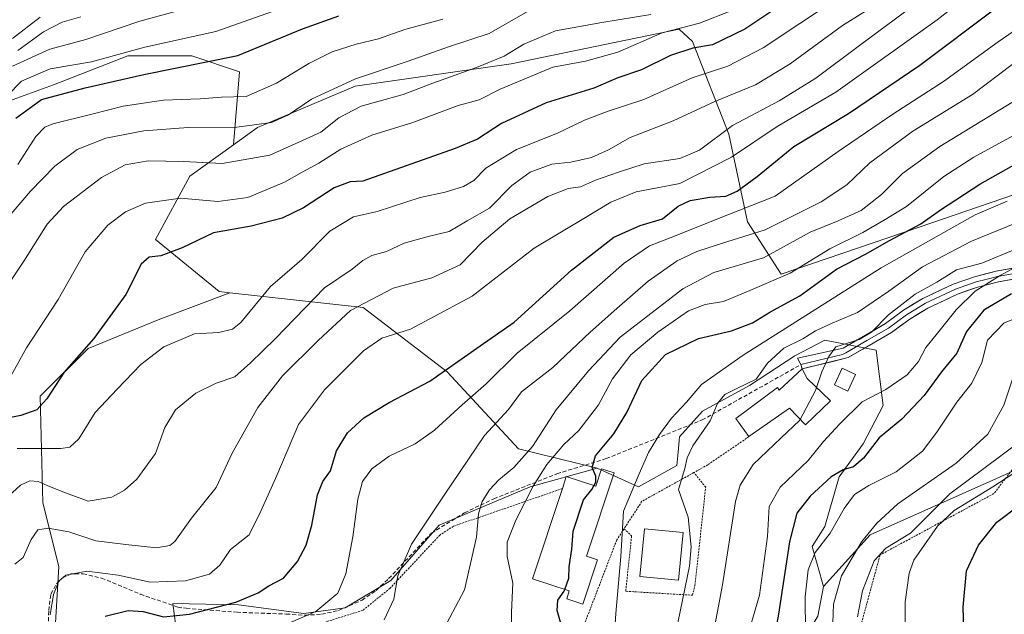
# Model space of a CAD drawing. Units: metres. Extents: x 634340 to 637369, y 4771402 to 4773768.
# Drawn here: x 636048 to 636297, y 4772360 to 4772510 of the extents above; entities that cross this region are included whole.
import ezdxf

# ---------------------------------------------------------------- set-up
doc = ezdxf.new("R2010")
doc.units = ezdxf.units.M
doc.header["$MEASUREMENT"] = 0
doc.linetypes.add('TRAZOS', pattern=[0.75, 0.5, -0.25])
doc.linetypes.add('TRAZOSX2', pattern=[1.5, 1, -0.5])
for name, color, linetype, lineweight in [('Alambrada', 19, 'TRAZOS', 0), ('Arbolado forestal CxS', 92, 'Continuous', 0), ('Curva de nivel maestra', 36, 'Continuous', 30), ('Curva de nivel normal', 36, 'Continuous', 0), ('Edificación', 1, 'Continuous', 13), ('Edificación Cxs', 1, 'Continuous', 13), ('Edificación ligera', 1, 'Continuous', 0), ('Edificación ligera Cxs', 1, 'Continuous', 0), ('Layer 0', 7, 'Continuous', 0), ('Pastizal CxS', 92, 'Continuous', 0), ('Prado CxS', 92, 'Continuous', 0), ('Senda', 19, 'TRAZOSX2', 0)]:
    doc.layers.add(name, color=color, linetype=linetype, lineweight=lineweight)

# ---------------------------------------------------------------- blocks, each defined once
blk = doc.blocks.new('*U167')
at = {"layer": 'Curva de nivel normal', "color": 36, "linetype": 'Continuous', "lineweight": 0}
blk.add_polyline3d([(636041.44, 4772486.97, 655), (636048.66, 4772494.3, 655), (636055.88, 4772497.42, 655), (636066.28, 4772499.21, 655), (636079.72, 4772502.84, 655), (636097.66, 4772506.84, 655), (636111.72, 4772511.79, 655)], dxfattribs=at)
blk = doc.blocks.new('*U169')
at = {"layer": 'Curva de nivel normal', "color": 36, "linetype": 'Continuous', "lineweight": 0}
blk.add_polyline3d([(636253.36, 4772357.69, 540), (636253.5, 4772362.38, 540), (636255.54, 4772369.54, 540), (636260.64, 4772378.21, 540), (636264.45, 4772382.87, 540), (636269.72, 4772387.7, 540), (636284.41, 4772397.95, 540), (636292.43, 4772405.28, 540), (636296.47, 4772412.63, 540), (636300.21, 4772423.66, 540)], dxfattribs=at)
blk = doc.blocks.new('*U175')
at = {"layer": 'Curva de nivel normal', "color": 36, "linetype": 'Continuous', "lineweight": 0}
blk.add_polyline3d([(636038.95, 4772433.6, 635), (636049.26, 4772448.91, 635), (636055.11, 4772458.22, 635), (636059.26, 4772462.65, 635), (636068.84, 4772470, 635), (636074.8, 4772473.21, 635), (636080.56, 4772474.17, 635), (636089.48, 4772474.08, 635), (636099.26, 4772473.54, 635), (636111.29, 4772475.64, 635), (636118.59, 4772478.88, 635), (636124.2, 4772481.46, 635), (636128.72, 4772485.03, 635), (636134.36, 4772487.98, 635), (636144.93, 4772490.94, 635), (636152.41, 4772493.76, 635), (636163.4, 4772497.74, 635), (636170.39, 4772500.64, 635), (636175.39, 4772503.6, 635), (636183.39, 4772506.97, 635), (636195.05, 4772509.08, 635), (636207.39, 4772511.09, 635)], dxfattribs=at)
blk = doc.blocks.new('*U177')
at = {"layer": 'Curva de nivel normal', "color": 36, "linetype": 'Continuous', "lineweight": 0}
blk.add_polyline3d([(636046.39, 4772498.09, 660), (636055.81, 4772502.4, 660), (636064.9, 4772504.82, 660), (636078.52, 4772509.46, 660), (636091.77, 4772513.04, 660)], dxfattribs=at)
blk = doc.blocks.new('*U180')
at = {"layer": 'Curva de nivel normal', "color": 36, "linetype": 'Continuous', "lineweight": 0}
blk.add_polyline3d([(636044.46, 4772388.77, 615), (636048.4, 4772392.45, 615), (636050.75, 4772393.48, 615), (636052.85, 4772393.32, 615), (636055.08, 4772392.31, 615), (636059.07, 4772390.71, 615), (636065.47, 4772388.41, 615), (636071.42, 4772389.36, 615), (636074.61, 4772391.16, 615), (636077.7, 4772393.91, 615), (636082.48, 4772400.36, 615), (636084.78, 4772406.99, 615), (636087.47, 4772411.44, 615), (636092.6, 4772415.64, 615), (636097.78, 4772418.14, 615), (636102.49, 4772419.72, 615), (636106.41, 4772423.23, 615), (636112.64, 4772429.33, 615), (636125.05, 4772442.21, 615), (636132.06, 4772446.89, 615), (636134.75, 4772449.07, 615), (636137.06, 4772450.3, 615), (636140.72, 4772451.33, 615), (636145.19, 4772453.41, 615), (636151.27, 4772455.12, 615), (636156.52, 4772456.37, 615), (636161.05, 4772459.11, 615), (636166.72, 4772462.23, 615), (636172.37, 4772468.03, 615), (636176.99, 4772471.34, 615), (636182.42, 4772473.39, 615), (636187.23, 4772473.86, 615), (636192.43, 4772475.06, 615), (636196.72, 4772477, 615), (636202.2, 4772480.06, 615), (636213.04, 4772484.31, 615), (636223.54, 4772489.14, 615), (636233.86, 4772493.36, 615), (636242.59, 4772498.68, 615), (636255.77, 4772508.32, 615), (636266.05, 4772514.77, 615)], dxfattribs=at)
blk = doc.blocks.new('*U183')
at = {"layer": 'Curva de nivel normal', "color": 36, "linetype": 'Continuous', "lineweight": 0}
blk.add_polyline3d([(636306.67, 4772437.24, 545), (636296.56, 4772433.32, 545), (636292.36, 4772428.99, 545), (636290.91, 4772423.32, 545), (636288.37, 4772418.13, 545), (636284.6, 4772413.32, 545), (636279.55, 4772405.74, 545), (636275.94, 4772400.99, 545), (636269.27, 4772395.79, 545), (636262.38, 4772392.36, 545), (636258.81, 4772390.05, 545), (636256.19, 4772386.54, 545), (636252.62, 4772380.27, 545), (636248.9, 4772375.45, 545), (636247.12, 4772371.1, 545), (636246.33, 4772364.27, 545), (636246.47, 4772355.26, 545)], dxfattribs=at)
blk = doc.blocks.new('*U186')
at = {"layer": 'Curva de nivel normal', "color": 36, "linetype": 'Continuous', "lineweight": 0}
blk.add_polyline3d([(636221.5, 4772345.85, 560), (636225.48, 4772367.32, 560), (636228.79, 4772388.32, 560), (636229.96, 4772392.44, 560), (636233.25, 4772397.65, 560), (636240.29, 4772404.33, 560), (636244.96, 4772408.69, 560), (636245.1302, 4772409.0108, 560)], dxfattribs=at)
blk = doc.blocks.new('*U188')
at = {"layer": 'Curva de nivel normal', "color": 36, "linetype": 'Continuous', "lineweight": 0}
blk.add_polyline3d([(636154.44, 4772354.77, 585), (636160.39, 4772365.99, 585), (636163.41, 4772379.32, 585), (636163.9, 4772385.15, 585), (636164.88, 4772388.29, 585), (636166.72, 4772391.22, 585), (636169.05, 4772393.8, 585), (636172.85, 4772396.83, 585), (636177.57, 4772402.16, 585), (636183.52, 4772411.38, 585), (636191.72, 4772421.23, 585), (636199.72, 4772429.71, 585), (636215.46, 4772441.94, 585), (636223.27, 4772446.07, 585), (636235.8, 4772449.74, 585), (636247.62, 4772456.18, 585), (636254.72, 4772459.1, 585), (636260.52, 4772461.7, 585), (636265.65, 4772465.68, 585), (636270.92, 4772470.99, 585), (636280.37, 4772477.86, 585), (636303.05, 4772491.72, 585)], dxfattribs=at)
blk = doc.blocks.new('*U189')
at = {"layer": 'Curva de nivel normal', "color": 36, "linetype": 'Continuous', "lineweight": 0}
blk.add_polyline3d([(636046.93, 4772372.47, 610), (636049.06, 4772374.19, 610), (636051.08, 4772378.67, 610), (636052.8, 4772381.12, 610), (636055.33, 4772381.57, 610), (636060.6, 4772380.61, 610), (636067.4, 4772378.4, 610), (636074.96, 4772377.47, 610), (636082.73, 4772376.61, 610), (636086.07, 4772377.21, 610), (636087.32, 4772378.2, 610), (636091.5, 4772384.05, 610), (636097.74, 4772391.86, 610), (636101.82, 4772400.5, 610), (636108.29, 4772412, 610), (636114.52, 4772419.99, 610), (636123.49, 4772428.88, 610), (636131.63, 4772436.5, 610), (636142.39, 4772442.11, 610), (636152.2, 4772444.71, 610), (636159.31, 4772447.95, 610), (636164.89, 4772453.69, 610), (636171.81, 4772459.55, 610), (636181.41, 4772465.2, 610), (636186.53, 4772467.19, 610), (636189.64, 4772467.67, 610), (636193.45, 4772469.32, 610), (636199.28, 4772471.38, 610), (636205.77, 4772473.47, 610), (636214.73, 4772474.81, 610), (636219.72, 4772476.94, 610), (636228.04, 4772483.11, 610), (636239.8, 4772489.31, 610), (636249.05, 4772495.02, 610), (636260.38, 4772503.54, 610), (636277.52, 4772516.3, 610)], dxfattribs=at)
blk = doc.blocks.new('*U190')
at = {"layer": 'Curva de nivel normal', "color": 36, "linetype": 'Continuous', "lineweight": 0}
blk.add_polyline3d([(636302.04, 4772509.05, 595), (636295.02, 4772504.21, 595), (636281.29, 4772494.22, 595), (636268.44, 4772485.99, 595), (636254.69, 4772476.56, 595), (636238.77, 4772465.27, 595), (636223.62, 4772459.31, 595), (636213.36, 4772455.24, 595), (636207.05, 4772452.76, 595), (636200.72, 4772448.43, 595), (636187, 4772436.35, 595), (636173.66, 4772425.69, 595), (636165.84, 4772417.99, 595), (636159.84, 4772412.65, 595), (636152.84, 4772406.27, 595), (636147.93, 4772402.87, 595), (636141.39, 4772399.74, 595), (636137.01, 4772396.52, 595), (636134.67, 4772393.32, 595), (636133.5, 4772388.87, 595), (636132.23, 4772379.4, 595), (636130.46, 4772370.09, 595), (636128.42, 4772365.2, 595), (636122.88, 4772360.52, 595), (636110.14, 4772355.01, 595)], dxfattribs=at)
blk = doc.blocks.new('*U192')
at = {"layer": 'Curva de nivel normal', "color": 36, "linetype": 'Continuous', "lineweight": 0}
blk.add_polyline3d([(636047.71, 4772473.31, 645), (636052.26, 4772480.34, 645), (636054.55, 4772482.71, 645), (636056.51, 4772483.51, 645), (636066.36, 4772485.98, 645), (636074.32, 4772488.01, 645), (636084.5, 4772489.5, 645), (636093.72, 4772489.88, 645), (636099.12, 4772490.27, 645), (636105.3, 4772490.46, 645), (636112.96, 4772493.8, 645), (636121.11, 4772498.75, 645), (636126.99, 4772501.71, 645), (636133.07, 4772503.64, 645), (636138.75, 4772505, 645), (636145.32, 4772507.37, 645), (636154.93, 4772509.93, 645)], dxfattribs=at)
blk = doc.blocks.new('*U194')
at = {"layer": 'Curva de nivel normal', "color": 36, "linetype": 'Continuous', "lineweight": 0}
blk.add_polyline3d([(636053.39, 4772510.44, 670), (636046.39, 4772505.1, 670)], dxfattribs=at)
blk = doc.blocks.new('*U202')
at = {"layer": 'Curva de nivel normal', "color": 36, "linetype": 'Continuous', "lineweight": 0}
blk.add_polyline3d([(636044.62, 4772459.2, 640), (636050.88, 4772466.53, 640), (636057.08, 4772472.87, 640), (636062.71, 4772477.1, 640), (636069.9, 4772479.89, 640), (636079.54, 4772481.8, 640), (636090.66, 4772482.6, 640), (636102.95, 4772482.66, 640), (636111.7, 4772483.9, 640), (636115.98, 4772485.78, 640), (636121.84, 4772489.72, 640), (636132.91, 4772494.87, 640), (636145.94, 4772499.23, 640), (636156.62, 4772503.04, 640), (636166.65, 4772506.34, 640), (636176.92, 4772512.2, 640)], dxfattribs=at)
blk = doc.blocks.new('*U203')
at = {"layer": 'Curva de nivel normal', "color": 36, "linetype": 'Continuous', "lineweight": 0}
blk.add_polyline3d([(636298.95, 4772480.59, 580), (636288.94, 4772475.15, 580), (636281.32, 4772470.26, 580), (636271.96, 4772462.68, 580), (636266.52, 4772459.38, 580), (636260.93, 4772456.15, 580), (636252.54, 4772451.98, 580), (636242.57, 4772445.87, 580), (636232.38, 4772441.47, 580), (636225.78, 4772438.72, 580), (636221.09, 4772438, 580), (636216.92, 4772436.38, 580), (636209.15, 4772431.03, 580), (636202.36, 4772425.25, 580), (636197.76, 4772419.23, 580), (636194.18, 4772412.64, 580), (636189.24, 4772406.23, 580), (636185.45, 4772402.64, 580), (636181.16, 4772397.61, 580), (636177.75, 4772392.2, 580), (636173.35, 4772383.59, 580), (636171.21, 4772378.04, 580), (636171.18, 4772374.46, 580), (636172.63, 4772367.7, 580), (636172.28, 4772360.42, 580), (636172.28, 4772357.3, 580)], dxfattribs=at)
blk = doc.blocks.new('*U204')
at = {"layer": 'Curva de nivel normal', "color": 36, "linetype": 'Continuous', "lineweight": 0}
blk.add_polyline3d([(636213.69, 4772355.26, 565), (636217.17, 4772371.99, 565), (636217.56, 4772376.89, 565), (636216.83, 4772384.32, 565), (636214.43, 4772391.3, 565), (636216.02, 4772396.59, 565), (636216.58, 4772399.3, 565), (636218, 4772402.32, 565), (636222.41, 4772408.65, 565), (636224.25, 4772412.99, 565), (636226.07, 4772415.24, 565), (636229.25, 4772416.9, 565), (636234.01, 4772419.16, 565), (636236.87, 4772423.21, 565), (636240.93, 4772426.95, 565), (636245.75, 4772429.32, 565), (636248.98, 4772431.35, 565), (636253.14, 4772433.24, 565), (636259.56, 4772435.96, 565), (636267.5, 4772441.33, 565), (636275.92, 4772447.51, 565), (636288.33, 4772453.91, 565), (636299.7, 4772458.59, 565)], dxfattribs=at)
blk = doc.blocks.new('*U205')
at = {"layer": 'Curva de nivel normal', "color": 36, "linetype": 'Continuous', "lineweight": 0}
blk.add_polyline3d([(636295.18, 4772522.05, 605), (636279.65, 4772509.79, 605), (636254.1, 4772491.54, 605), (636239.25, 4772482.83, 605), (636227.77, 4772475.17, 605), (636214.72, 4772468.51, 605), (636208.63, 4772467.28, 605), (636203.68, 4772466.38, 605), (636197.29, 4772463.76, 605), (636190.96, 4772459.94, 605), (636178.02, 4772452.18, 605), (636162.3, 4772440.06, 605), (636146.75, 4772431.77, 605), (636139.51, 4772429.45, 605), (636134.92, 4772426.28, 605), (636125.05, 4772416.48, 605), (636118.55, 4772407.73, 605), (636113.05, 4772394.84, 605), (636109.05, 4772385.82, 605), (636106.05, 4772379.88, 605), (636101.39, 4772376.18, 605), (636098.72, 4772372.28, 605), (636096.05, 4772369.94, 605), (636090.05, 4772368.3, 605), (636081.14, 4772367.96, 605), (636073.05, 4772369.68, 605), (636065.13, 4772370.73, 605), (636059.79, 4772369.72, 605), (636058.02, 4772368.2, 605), (636056.72, 4772364.85, 605), (636055.85, 4772359.71, 605)], dxfattribs=at)
blk = doc.blocks.new('*U208')
at = {"layer": 'Curva de nivel normal', "color": 36, "linetype": 'Continuous', "lineweight": 0}
blk.add_polyline3d([(636046.03, 4772420.09, 630), (636049.88, 4772427.06, 630), (636057.87, 4772439.26, 630), (636064.67, 4772451.22, 630), (636070.41, 4772457.96, 630), (636074.85, 4772461.31, 630), (636079.92, 4772463.54, 630), (636088.79, 4772464.8, 630), (636098.17, 4772463.93, 630), (636105.72, 4772464.93, 630), (636115, 4772468.8, 630), (636119.46, 4772471.32, 630), (636123.65, 4772473.63, 630), (636129.18, 4772477.16, 630), (636137.05, 4772480.68, 630), (636147.34, 4772483.87, 630), (636158.81, 4772488.15, 630), (636164.08, 4772489.61, 630), (636169.41, 4772492.3, 630), (636182.65, 4772497.83, 630), (636190.94, 4772499.33, 630), (636199.05, 4772501.6, 630), (636210.27, 4772506.53, 630), (636219.7, 4772508.95, 630), (636227.82, 4772512.15, 630)], dxfattribs=at)
blk = doc.blocks.new('*U211')
at = {"layer": 'Curva de nivel normal', "color": 36, "linetype": 'Continuous', "lineweight": 0}
blk.add_polyline3d([(636254.27, 4772515.1, 620), (636235.74, 4772502.71, 620), (636226.88, 4772498.1, 620), (636217.84, 4772495.17, 620), (636205.62, 4772489.7, 620), (636196.66, 4772486.74, 620), (636190.64, 4772484.43, 620), (636183.83, 4772481.2, 620), (636173.54, 4772477.1, 620), (636165.75, 4772472.38, 620), (636162.72, 4772469.26, 620), (636160.18, 4772467.7, 620), (636155.55, 4772466.3, 620), (636149.18, 4772464.95, 620), (636138.39, 4772461.44, 620), (636132.39, 4772460.05, 620), (636126.39, 4772456.46, 620), (636119.39, 4772449.35, 620), (636115.05, 4772445.63, 620), (636111.45, 4772442.5, 620), (636103.99, 4772433.43, 620), (636101.9, 4772431.74, 620), (636098.45, 4772430.9, 620), (636092.26, 4772430.56, 620), (636084.58, 4772427.32, 620), (636078.71, 4772422.82, 620), (636072.8, 4772416.65, 620), (636067.25, 4772410.77, 620), (636063.14, 4772404.11, 620), (636060.85, 4772402.03, 620), (636058.6, 4772401.69, 620), (636047.51, 4772401.68, 620)], dxfattribs=at)
blk = doc.blocks.new('*U214')
at = {"layer": 'Curva de nivel maestra', "color": 36, "linetype": 'Continuous', "lineweight": 30}
blk.add_polyline3d([(636298.42, 4772440.64, 550), (636291.47, 4772436.51, 550), (636287.09, 4772431.2, 550), (636284.6, 4772425.67, 550), (636280.77, 4772421, 550), (636276.38, 4772415, 550), (636270.72, 4772409.08, 550), (636265.05, 4772404.36, 550), (636261.05, 4772399.21, 550), (636258.56, 4772397, 550), (636255.9, 4772396.25, 550), (636252.95, 4772394.49, 550), (636247.6, 4772389.65, 550), (636244.28, 4772385.32, 550), (636242.37, 4772378.14, 550), (636239.6, 4772359.91, 550), (636236.92, 4772345.32, 550)], dxfattribs=at)
blk = doc.blocks.new('*U220')
at = {"layer": 'Curva de nivel maestra', "color": 36, "linetype": 'Continuous', "lineweight": 30}
blk.add_polyline3d([(636069.76, 4772359.37, 600), (636075.57, 4772360.78, 600), (636079.34, 4772360.58, 600), (636084.46, 4772359.17, 600), (636091.02, 4772359.86, 600), (636102.72, 4772362.91, 600), (636108.37, 4772365.27, 600), (636111.05, 4772367.03, 600), (636114.7, 4772368.93, 600), (636118.28, 4772373.15, 600), (636120.46, 4772377.32, 600), (636121.9, 4772382.32, 600), (636123.35, 4772389.99, 600), (636124.63, 4772393.32, 600), (636126.59, 4772395.99, 600), (636128.13, 4772401.07, 600), (636130.9, 4772405.65, 600), (636135.05, 4772409.42, 600), (636141.4, 4772413.27, 600), (636151.69, 4772418.64, 600), (636164.34, 4772427.59, 600), (636172.95, 4772433.54, 600), (636187.39, 4772446.62, 600), (636198.05, 4772454.98, 600), (636204.72, 4772457.94, 600), (636210.37, 4772459.54, 600), (636214.32, 4772462.74, 600), (636217.35, 4772464.22, 600), (636222.29, 4772465.01, 600), (636226.36, 4772465.31, 600), (636229.18, 4772466.52, 600), (636234.23, 4772470.26, 600), (636243.51, 4772477.85, 600), (636257.32, 4772486.18, 600), (636275.32, 4772498.34, 600), (636294.51, 4772512.77, 600)], dxfattribs=at)

msp = doc.modelspace()

# ---------------------------------------------------------------- linework, layer by layer
at = {"layer": 'Alambrada', "color": 19, "linetype": 'TRAZOS', "lineweight": 0}
for points in [[(636379.96, 4772413.68, 510.13), (636381.55, 4772419.46, 509.79), (636387.92, 4772426.01, 509.5), (636401.04, 4772433.47, 509.86), (636418.95, 4772436.76, 510), (636426.23, 4772441.66, 511.72), (636448.43, 4772467.28, 517.35), (636437.98, 4772484.68, 531.14), (636412.07, 4772469.51, 531.03), (636388.69, 4772461.84, 535.74), (636351.57, 4772443.13, 539.67), (636312.69, 4772414.71, 532.02), (636293.96, 4772390.28, 527.99), (636265.26, 4772374.83, 534.6), (636259.09, 4772352.24, 536.37), (636271.44, 4772335.36, 529.99), (636273.05, 4772335.86, 529.09), (636276.77, 4772339.94, 527.63), (636279.43, 4772340.95, 526.95), (636313.46, 4772337.84, 516.66), (636316.05, 4772338.72, 516.01), (636323.7, 4772352.93, 514.26), (636330.88, 4772367.35, 514.49), (636338.82, 4772367.79, 513.11)], [(636232.17, 4772404.65, 562.17), (636221.8, 4772397.55, 564.06), (636218.3, 4772395.61, 564.46)], [(636200.66, 4772381.42, 569.18), (636202.57, 4772379.64, 568.33), (636201.09, 4772365.65, 569.02), (636217.92, 4772364.66, 563.56), (636218.54, 4772367.14, 563.59), (636221.26, 4772391.89, 563.75), (636218.3, 4772395.61, 564.46)], [(636218.3, 4772395.61, 564.46), (636205.18, 4772388.34, 567.98), (636200.66, 4772381.42, 569.18)], [(636185.09, 4772391.55, 577.38), (636157.6, 4772382.05, 586.35), (636154.18, 4772379.84, 587.49), (636141.62, 4772366.41, 590.27), (636134.78, 4772360.85, 591.98), (636125.94, 4772358.1, 593.33), (636107.08, 4772351.1, 593.26), (636087.89, 4772341.64, 590.7), (636088.93, 4772332.44, 589.78), (636093.73, 4772322.61, 588.62), (636104.14, 4772301.04, 587.49)], [(636200.66, 4772381.42, 569.18), (636198.82, 4772378.61, 570.19), (636188.91, 4772352.79, 574), (636181.67, 4772340.02, 575.7), (636164.46, 4772335.68, 576.38), (636133.53, 4772330.39, 578.49), (636115.82, 4772327.44, 579.57), (636104.14, 4772301.04, 587.49)]]:
    msp.add_polyline3d(points, dxfattribs=at)
at = {"layer": 'Arbolado forestal CxS', "color": 92, "linetype": 'Continuous', "lineweight": 0}
for points in [[(636449.22, 4772514.34, 545.95), (636416.35, 4772499.32, 544.52), (636384.18, 4772479.22, 546.03), (636352.61, 4772461.68, 545.25), (636330.99, 4772461.4, 552.84), (636326.36, 4772475.93, 563.73), (636318.44, 4772472.81, 564.75), (636308.01, 4772468.71, 566.17), (636275.09, 4772457.49, 569.54), (636240.26, 4772445.61, 577.19), (636231.83, 4772458.83, 589.62), (636227.09, 4772480.97, 605.76), (636217.89, 4772504.33, 622.84), (636214.6, 4772507.44, 625.69), (636172.18, 4772498.65, 630), (636132.83, 4772493.06, 635.33), (636108.17, 4772482.59, 637.24), (636102.11, 4772478.21, 635.28)], [(636318.36, 4772404.76, 527.07), (636293.71, 4772393.65, 527.16), (636262.72, 4772379.93, 535.13), (636250.99, 4772366.88, 539.86), (636248.09, 4772376.95, 543.49), (636251.32, 4772381.97, 543.47), (636254.9, 4772394.54, 546.02), (636261.01, 4772402.8, 548.6), (636266.04, 4772412.49, 550.7), (636264.24, 4772426.5, 557.24), (636251.32, 4772429.01, 560.06), (636243.78, 4772425.06, 560.99), (636232.29, 4772417.52, 563.5), (636220.44, 4772411.06, 564.84), (636214.69, 4772404.59, 565.34), (636214.3, 4772400.73, 564.87), (636213.97, 4772397.41, 564.83), (636204.28, 4772392.02, 567.06), (636193.87, 4772396.69, 573.83), (636174.06, 4772401.6, 583.44), (636156.01, 4772421.03, 597.47), (636134.82, 4772437.25, 606.81), (636101.2, 4772440.93, 621.05), (636098.52, 4772441.22, 621.37), (636082.46, 4772454.33, 624.94), (636091.15, 4772470.31, 631.03), (636102.11, 4772478.21, 635.28), (636108.17, 4772482.59, 637.24), (636132.83, 4772493.06, 635.33), (636172.18, 4772498.65, 630), (636214.6, 4772507.44, 625.69), (636217.89, 4772504.33, 622.84), (636227.09, 4772480.97, 605.76), (636231.83, 4772458.83, 589.62), (636240.26, 4772445.61, 577.19), (636275.09, 4772457.49, 569.54), (636308.01, 4772468.71, 566.17)], [(636102.11, 4772478.21, 635.28), (636091.15, 4772470.31, 631.03), (636082.46, 4772454.33, 624.94), (636098.52, 4772441.22, 621.37), (636101.2, 4772440.93, 621.05)], [(636101.2, 4772440.93, 621.05), (636134.82, 4772437.25, 606.81), (636156.01, 4772421.03, 597.47), (636174.06, 4772401.6, 583.44), (636193.87, 4772396.69, 573.83)], [(636193.87, 4772396.69, 573.83), (636204.28, 4772392.02, 567.06), (636213.97, 4772397.41, 564.83), (636214.3, 4772400.73, 564.87), (636214.69, 4772404.59, 565.34), (636220.44, 4772411.06, 564.84), (636232.29, 4772417.52, 563.5), (636243.78, 4772425.06, 560.99), (636251.32, 4772429.01, 560.06), (636264.24, 4772426.5, 557.24), (636266.04, 4772412.49, 550.7), (636261.01, 4772402.8, 548.6), (636254.9, 4772394.54, 546.02), (636251.32, 4772381.97, 543.47), (636248.09, 4772376.95, 543.49), (636250.99, 4772366.88, 539.86)], [(636318.36, 4772404.76, 527.07), (636293.71, 4772393.65, 527.16), (636262.72, 4772379.93, 535.13), (636250.99, 4772366.88, 539.86)]]:
    msp.add_polyline3d(points, dxfattribs=at)
at = {"layer": 'Curva de nivel maestra', "color": 36, "linetype": 'Continuous', "lineweight": 30}
for points in [[(636248.78, 4772519.28, 625), (636231.1, 4772507.45, 625), (636222.94, 4772503.46, 625), (636218.04, 4772502.6, 625), (636212.37, 4772500.78, 625), (636205.07, 4772497.2, 625), (636199.05, 4772495.14, 625), (636193.05, 4772492.53, 625), (636181, 4772488.84, 625), (636169.76, 4772483.65, 625), (636163.71, 4772479.65, 625), (636158.02, 4772477.28, 625), (636134.72, 4772469.11, 625), (636131.57, 4772468.93, 625), (636127.55, 4772467.38, 625), (636119.81, 4772462.34, 625), (636114.42, 4772459.72, 625), (636106.57, 4772457.75, 625), (636097.08, 4772456.04, 625), (636089.16, 4772452.29, 625), (636083.81, 4772450.27, 625), (636080.89, 4772449.93, 625), (636078.86, 4772448.11, 625), (636074.96, 4772440.52, 625), (636066.93, 4772429.38, 625), (636059.39, 4772420.89, 625), (636055.04, 4772414.17, 625), (636052.47, 4772411.42, 625), (636048.51, 4772410.02, 625), (636041.64, 4772408.68, 625)], [(636047.18, 4772484.97, 650), (636053.72, 4772489.67, 650), (636064.72, 4772492.58, 650), (636079.51, 4772496.02, 650), (636103.21, 4772500.77, 650), (636119.51, 4772507.52, 650), (636128.72, 4772510.78, 650)], [(636193.04, 4772392.28, 575), (636193.55, 4772393.17, 575), (636193.56, 4772394.66, 575), (636192.61, 4772396.88, 575), (636193.46, 4772399.82, 575), (636198.07, 4772405.39, 575), (636201.33, 4772410.7, 575), (636205.12, 4772418.8, 575), (636211.15, 4772425.39, 575), (636219.42, 4772429.43, 575), (636227.8, 4772431.3, 575), (636233.06, 4772433.39, 575), (636237.48, 4772436.04, 575), (636245.04, 4772440.16, 575), (636254.26, 4772446.9, 575), (636261.56, 4772450.68, 575), (636267.6, 4772454.14, 575), (636275.51, 4772458.3, 575), (636280.5, 4772461.88, 575), (636290.45, 4772468.32, 575), (636308.18, 4772478.32, 575)], [(636185.69, 4772366.1, 575), (636186.74, 4772368.99, 575), (636186.82, 4772371.82, 575), (636187.49, 4772376.31, 575), (636187.82, 4772380.84, 575), (636190.46, 4772388.68, 575), (636192.5, 4772391.32, 575), (636193.04, 4772392.28, 575)], [(636300.29, 4772293.33, 525), (636290.03, 4772302.4, 525), (636285.3, 4772306.91, 525), (636282.52, 4772310.06, 525), (636280.93, 4772316.55, 525), (636281.64, 4772323.48, 525), (636284.41, 4772335.04, 525), (636284.74, 4772339.61, 525), (636286.15, 4772342.82, 525), (636286.66, 4772347.94, 525), (636286.18, 4772361.62, 525), (636287.08, 4772370.85, 525), (636290.06, 4772377.3, 525), (636294.75, 4772383.06, 525), (636300.51, 4772387.43, 525)], [(636185.75, 4772354.11, 575), (636183.82, 4772360.79, 575), (636183.96, 4772363.44, 575), (636185.53, 4772365.65, 575), (636185.69, 4772366.1, 575)]]:
    msp.add_polyline3d(points, dxfattribs=at)
at = {"layer": 'Curva de nivel normal', "color": 36, "linetype": 'Continuous', "lineweight": 0}
for points in [[(636063.62, 4772510.56, 665), (636058.91, 4772509.18, 665), (636054.23, 4772506.77, 665), (636047.69, 4772502.02, 665)], [(636249.23, 4772417.02, 560), (636250.55, 4772420.99, 560), (636252.29, 4772424.9, 560), (636254.08, 4772427.32, 560), (636259.99, 4772429.16, 560), (636263.12, 4772430.98, 560), (636267.36, 4772435.37, 560), (636274.1, 4772440.62, 560), (636279.58, 4772443.65, 560), (636284.56, 4772446.72, 560), (636290.96, 4772448.39, 560), (636299.38, 4772451.96, 560), (636309.71, 4772455.21, 560), (636317.36, 4772459, 560), (636326.3, 4772463.63, 560), (636334.02, 4772468.88, 560), (636339.18, 4772472.31, 560), (636345.99, 4772477.39, 560), (636355.08, 4772483.19, 560), (636368.39, 4772490.14, 560), (636393.22, 4772502.19, 560), (636408.3, 4772511.21, 560)], [(636140.11, 4772358.46, 590), (636142.55, 4772363.65, 590), (636143.55, 4772369.56, 590), (636147.06, 4772377.52, 590), (636155.25, 4772389.92, 590), (636165.44, 4772404.91, 590), (636171.52, 4772411.47, 590), (636174.76, 4772415.99, 590), (636182.72, 4772422.12, 590), (636192.08, 4772431.04, 590), (636198.87, 4772436.93, 590), (636206.72, 4772443.88, 590), (636214.03, 4772448.97, 590), (636218.98, 4772451.38, 590), (636225.51, 4772453.46, 590), (636236.26, 4772456.8, 590), (636250.43, 4772463.85, 590), (636256.88, 4772468.15, 590), (636262.66, 4772473.71, 590), (636273.54, 4772481.65, 590), (636288.56, 4772490.95, 590), (636298.54, 4772498.49, 590)], [(636197.94, 4772349.59, 570), (636198.62, 4772360.07, 570), (636199.87, 4772374.4, 570), (636200.56, 4772385.89, 570), (636204.2, 4772394.72, 570), (636206.86, 4772400.62, 570), (636209.58, 4772405.23, 570), (636212.66, 4772409.32, 570), (636216.43, 4772413.32, 570), (636220.23, 4772417.83, 570), (636230.72, 4772425.16, 570), (636265.55, 4772447.26, 570), (636289.24, 4772460.61, 570), (636297.32, 4772464.04, 570)], [(636231.05, 4772351.74, 555), (636234.82, 4772364.69, 555), (636236.82, 4772379.44, 555), (636237.23, 4772387.07, 555), (636240.02, 4772391.94, 555), (636247.13, 4772398.67, 555), (636250.99, 4772403.45, 555), (636255.05, 4772407.79, 555), (636260.72, 4772413.45, 555), (636266.72, 4772416.5, 555), (636272.12, 4772420.22, 555), (636274.97, 4772423.56, 555), (636276.79, 4772427.16, 555), (636279.44, 4772430.36, 555), (636284.42, 4772436.65, 555), (636289.28, 4772441.32, 555), (636295.51, 4772445.32, 555), (636302.58, 4772449.16, 555)], [(636245.13, 4772409.01, 560), (636248.97, 4772416.25, 560), (636249.23, 4772417.02, 560)], [(636259.59, 4772359.19, 535), (636260.82, 4772365.75, 535), (636263.74, 4772373.34, 535), (636266.71, 4772376.56, 535), (636272.91, 4772380.27, 535), (636282.88, 4772390.19, 535), (636300.71, 4772403.48, 535)], [(636271.54, 4772350.14, 530), (636271.55, 4772363, 530), (636272.55, 4772370.21, 530), (636273.8, 4772373.49, 530), (636279.71, 4772382.09, 530), (636283.96, 4772386.04, 530), (636293.67, 4772392, 530), (636309.13, 4772401.99, 530)]]:
    msp.add_polyline3d(points, dxfattribs=at)
at = {"layer": 'Edificación', "color": 1, "linetype": 'Continuous', "lineweight": 13}
for points in [[(636246.83, 4772419.3, 560.63), (636252.76, 4772413.65, 557.91), (636246.42, 4772407.64, 559.17), (636242.44, 4772411.87, 561.57), (636232.17, 4772404.65, 562.17), (636228.83, 4772409.23, 563.48), (636239.35, 4772417.02, 562.88), (636239.76, 4772416.4, 562.72), (636245.6, 4772421.74, 561.04), (636246.83, 4772419.3, 560.63)], [(636198.14, 4772395.51, 572.98), (636191.21, 4772374.5, 573.75), (636193.94, 4772373.61, 572.9), (636190.25, 4772362.43, 573.36), (636186.19, 4772363.78, 573.89), (636186.82, 4772365.73, 574.18), (636177.57, 4772368.78, 576.44), (636185.09, 4772391.55, 577.38), (636186.07, 4772394.56, 577.36), (636193.53, 4772392.12, 574.26), (636194.98, 4772396.55, 573.99), (636198.14, 4772395.51, 572.98)], [(636215.55, 4772380.48, 565.38), (636214.38, 4772368.42, 565.25), (636204.65, 4772369.35, 567.16), (636205.83, 4772381.42, 566.4), (636215.55, 4772380.48, 565.38)]]:
    msp.add_polyline3d(points, dxfattribs=at)
at = {"layer": 'Edificación Cxs', "color": 1, "linetype": 'Continuous', "lineweight": 13}
for points in [[(636246.83, 4772419.3, 560.63), (636252.76, 4772413.65, 557.91), (636246.42, 4772407.64, 559.17), (636242.44, 4772411.87, 561.57), (636232.17, 4772404.65, 562.17), (636228.83, 4772409.23, 563.48), (636239.35, 4772417.02, 562.88), (636239.76, 4772416.4, 562.72), (636245.6, 4772421.74, 561.04), (636246.83, 4772419.3, 560.63)], [(636198.14, 4772395.51, 572.98), (636191.21, 4772374.5, 573.75), (636193.94, 4772373.61, 572.9), (636190.25, 4772362.43, 573.36), (636186.19, 4772363.78, 573.89), (636186.82, 4772365.73, 574.18), (636177.57, 4772368.78, 576.44), (636185.09, 4772391.55, 577.38), (636186.07, 4772394.56, 577.36), (636193.53, 4772392.12, 574.26), (636194.98, 4772396.55, 573.99), (636198.14, 4772395.51, 572.98)], [(636215.55, 4772380.48, 565.38), (636214.38, 4772368.42, 565.25), (636204.65, 4772369.35, 567.16), (636205.83, 4772381.42, 566.4), (636215.55, 4772380.48, 565.38)]]:
    msp.add_polyline3d(points, close=True, dxfattribs=at)
at = {"layer": 'Edificación ligera', "color": 1, "linetype": 'Continuous', "lineweight": 0}
msp.add_polyline3d([(636259.09, 4772420.31, 557.58), (636257.11, 4772416.1, 556.73), (636253.75, 4772417.68, 558.64), (636255.73, 4772421.89, 559.23), (636259.09, 4772420.31, 557.58)], dxfattribs=at)
at = {"layer": 'Edificación ligera Cxs', "color": 1, "linetype": 'Continuous', "lineweight": 0}
msp.add_polyline3d([(636259.09, 4772420.31, 557.58), (636257.11, 4772416.1, 556.73), (636253.75, 4772417.68, 558.64), (636255.73, 4772421.89, 559.23), (636259.09, 4772420.31, 557.58)], close=True, dxfattribs=at)
at = {"layer": 'Layer 0', "linetype": 'Continuous', "lineweight": 0}
for points in [[(636245.26, 4772422.81), (636244.46, 4772424.47), (636255.94, 4772426.98), (636266.63, 4772433.19), (636271.19, 4772436.55), (636276.03, 4772439.5), (636283.72, 4772443.13), (636289.08, 4772444.98), (636294.58, 4772446.38), (636313.35, 4772449.82), (636321.52, 4772452.4), (636326.8, 4772454.58), (636336.84, 4772460.03), (636350.05, 4772469.58), (636360.94, 4772476.14), (636371.89, 4772479.98), (636381.76, 4772482.74), (636389.05, 4772485.14), (636398.63, 4772488.79), (636411.17, 4772495.3), (636426.24, 4772505.36), (636433.44, 4772509.09), (636438.58, 4772510.76)], [(636314.01, 4772447.16), (636295.16, 4772443.7), (636289.87, 4772442.36), (636284.76, 4772440.59), (636277.33, 4772437.09), (636272.72, 4772434.27), (636268.13, 4772430.89), (636257.24, 4772424.57), (636245.6, 4772421.74), (636245.26, 4772422.81)], [(636304.26, 4772446.76), (636294.87, 4772445.04), (636292.23, 4772444.37), (636289.48, 4772443.67), (636286.92, 4772442.79), (636284.24, 4772441.86), (636280.53, 4772440.11), (636276.68, 4772438.3), (636274.26, 4772436.82), (636271.96, 4772435.41), (636267.38, 4772432.04), (636261.94, 4772428.88), (636256.59, 4772425.78), (636255.77, 4772425.36), (636245.26, 4772422.81)]]:
    msp.add_lwpolyline(points, dxfattribs=at)
msp.add_polyline3d([(636299.87, 4772444.57, 552.39), (636295.16, 4772443.7, 553.32), (636292.52, 4772443.03, 554.08), (636289.87, 4772442.36, 554.6), (636287.32, 4772441.48, 555.06), (636284.76, 4772440.59, 555.81), (636281.05, 4772438.84, 556.47), (636277.33, 4772437.09, 557.3), (636275.03, 4772435.68, 557.98), (636272.72, 4772434.27, 558.22), (636270.43, 4772432.58, 558.35), (636268.13, 4772430.89, 558.61), (636264.5, 4772428.78, 558.87), (636260.87, 4772426.68, 559.04), (636257.24, 4772424.57, 559.53), (636253.36, 4772423.63, 559.84), (636249.48, 4772422.68, 560.27), (636245.6, 4772421.74, 561.04), (636245.26, 4772422.81, 561.15), (636244.46, 4772424.47, 561.77), (636248.29, 4772425.31, 560.86), (636252.11, 4772426.14, 560.08), (636255.94, 4772426.98, 559.83), (636259.5, 4772429.05, 559.86), (636263.07, 4772431.12, 560.2), (636266.63, 4772433.19, 559.17), (636268.91, 4772434.87, 559.55), (636271.19, 4772436.55, 559.63), (636273.61, 4772438.03, 559.11), (636276.03, 4772439.5, 558.65), (636279.88, 4772441.32, 558.17), (636283.72, 4772443.13, 557.23), (636286.4, 4772444.06, 556.55), (636289.08, 4772444.98, 556.94), (636291.83, 4772445.68, 557.2), (636294.58, 4772446.38, 556.27), (636299.27, 4772447.24, 554.62)], dxfattribs=at)
at = {"layer": 'Pastizal CxS', "color": 92, "linetype": 'Continuous', "lineweight": 0}
for points in [[(636449.22, 4772514.34, 545.95), (636416.35, 4772499.32, 544.52), (636384.18, 4772479.22, 546.03), (636352.61, 4772461.68, 545.25), (636330.99, 4772461.4, 552.84), (636326.36, 4772475.93, 563.73), (636318.44, 4772472.81, 564.75), (636308.01, 4772468.71, 566.17), (636275.09, 4772457.49, 569.54), (636240.26, 4772445.61, 577.19), (636231.83, 4772458.83, 589.62), (636227.09, 4772480.97, 605.76), (636217.89, 4772504.33, 622.84), (636214.6, 4772507.44, 625.69), (636172.18, 4772498.65, 630), (636132.83, 4772493.06, 635.33), (636108.17, 4772482.59, 637.24), (636102.11, 4772478.21, 635.28), (636103.67, 4772496.69, 646.19), (636091.6, 4772500.72, 649.18), (636075.5, 4772500.72, 650.52), (636056.72, 4772493.34, 648.45), (636039.96, 4772487.3, 652.05)], [(636449.22, 4772514.34, 545.95), (636416.35, 4772499.32, 544.52), (636384.18, 4772479.22, 546.03), (636352.61, 4772461.68, 545.25), (636330.99, 4772461.4, 552.84), (636326.36, 4772475.93, 563.73), (636318.44, 4772472.81, 564.75), (636308.01, 4772468.71, 566.17), (636275.09, 4772457.49, 569.54), (636240.26, 4772445.61, 577.19), (636231.83, 4772458.83, 589.62), (636227.09, 4772480.97, 605.76), (636217.89, 4772504.33, 622.84), (636214.6, 4772507.44, 625.69), (636172.18, 4772498.65, 630), (636132.83, 4772493.06, 635.33), (636108.17, 4772482.59, 637.24), (636102.11, 4772478.21, 635.28)], [(636039.96, 4772487.3, 652.05), (636056.72, 4772493.34, 648.45), (636075.5, 4772500.72, 650.52), (636091.6, 4772500.72, 649.18), (636103.67, 4772496.69, 646.19), (636102.11, 4772478.21, 635.28), (636091.15, 4772470.31, 631.03), (636082.46, 4772454.33, 624.94), (636098.52, 4772441.22, 621.37), (636101.2, 4772440.93, 621.05), (636083.55, 4772434.3, 620.67), (636065.44, 4772426.92, 623.08), (636053.37, 4772414.84, 623.58), (636054.04, 4772388, 611.08), (636058.06, 4772371.9, 604.42), (636056.72, 4772349.08, 606.17), (636060.31, 4772322.65, 607.75), (636055.6, 4772313.89, 611.34), (636033.92, 4772310.17, 618.25)], [(636102.11, 4772478.21, 635.28), (636103.67, 4772496.69, 646.19), (636091.6, 4772500.72, 649.18), (636075.5, 4772500.72, 650.52), (636056.72, 4772493.34, 648.45), (636039.96, 4772487.3, 652.05)], [(636102.11, 4772478.21, 635.28), (636103.67, 4772496.69, 646.19), (636091.6, 4772500.72, 649.18), (636075.5, 4772500.72, 650.52), (636056.72, 4772493.34, 648.45), (636039.96, 4772487.3, 652.05)], [(636102.11, 4772478.21, 635.28), (636091.15, 4772470.31, 631.03), (636082.46, 4772454.33, 624.94), (636098.52, 4772441.22, 621.37), (636101.2, 4772440.93, 621.05)], [(636101.2, 4772440.93, 621.05), (636083.55, 4772434.3, 620.67), (636065.44, 4772426.92, 623.08), (636053.37, 4772414.84, 623.58), (636054.04, 4772388, 611.08), (636058.06, 4772371.9, 604.42), (636056.72, 4772349.08, 606.17), (636060.31, 4772322.65, 607.75)]]:
    msp.add_polyline3d(points, dxfattribs=at)
at = {"layer": 'Prado CxS', "color": 92, "linetype": 'Continuous', "lineweight": 0}
for points in [[(636056.72, 4772349.08, 606.17), (636058.06, 4772371.9, 604.42), (636054.04, 4772388, 611.08), (636053.37, 4772414.84, 623.58), (636065.44, 4772426.92, 623.08), (636083.55, 4772434.3, 620.67), (636101.2, 4772440.93, 621.05), (636134.82, 4772437.25, 606.81), (636156.01, 4772421.03, 597.47), (636174.06, 4772401.6, 583.44), (636193.87, 4772396.69, 573.83), (636176.99, 4772392.02, 578.67), (636154.01, 4772382.33, 587.02), (636141.8, 4772368.33, 589.43), (636130.31, 4772361.51, 592.04), (636119.9, 4772360.07, 593.69), (636103.38, 4772362.23, 597.58), (636086.86, 4772362.58, 599.44), (636087.94, 4772354.33, 594.73)], [(636101.2, 4772440.93, 621.05), (636083.55, 4772434.3, 620.67), (636065.44, 4772426.92, 623.08), (636053.37, 4772414.84, 623.58), (636054.04, 4772388, 611.08), (636058.06, 4772371.9, 604.42), (636056.72, 4772349.08, 606.17), (636060.31, 4772322.65, 607.75)], [(636101.2, 4772440.93, 621.05), (636134.82, 4772437.25, 606.81), (636156.01, 4772421.03, 597.47), (636174.06, 4772401.6, 583.44), (636193.87, 4772396.69, 573.83)], [(636087.94, 4772354.33, 594.73), (636086.86, 4772362.58, 599.44), (636103.38, 4772362.23, 597.58), (636119.9, 4772360.07, 593.69), (636130.31, 4772361.51, 592.04), (636141.8, 4772368.33, 589.43), (636154.01, 4772382.33, 587.02), (636176.99, 4772392.02, 578.67), (636193.87, 4772396.69, 573.83), (636204.28, 4772392.02, 567.06), (636213.97, 4772397.41, 564.83), (636214.3, 4772400.73, 564.87), (636214.69, 4772404.59, 565.34), (636220.44, 4772411.06, 564.84), (636232.29, 4772417.52, 563.5), (636243.78, 4772425.06, 560.99), (636251.32, 4772429.01, 560.06), (636264.24, 4772426.5, 557.24), (636266.04, 4772412.49, 550.7), (636261.01, 4772402.8, 548.6), (636254.9, 4772394.54, 546.02), (636251.32, 4772381.97, 543.47), (636248.09, 4772376.95, 543.49), (636250.99, 4772366.88, 539.86), (636249.52, 4772359.35, 541.42)], [(636193.87, 4772396.69, 573.83), (636204.28, 4772392.02, 567.06), (636213.97, 4772397.41, 564.83), (636214.3, 4772400.73, 564.87), (636214.69, 4772404.59, 565.34), (636220.44, 4772411.06, 564.84), (636232.29, 4772417.52, 563.5), (636243.78, 4772425.06, 560.99), (636251.32, 4772429.01, 560.06), (636264.24, 4772426.5, 557.24), (636266.04, 4772412.49, 550.7), (636261.01, 4772402.8, 548.6), (636254.9, 4772394.54, 546.02), (636251.32, 4772381.97, 543.47), (636248.09, 4772376.95, 543.49), (636250.99, 4772366.88, 539.86)], [(636215.16, 4772220.68, 566.29), (636219.43, 4772235.33, 562.12), (636218.65, 4772246.74, 559.29), (636200.08, 4772256.65, 559.36), (636188.52, 4772265.38, 558.6), (636188.87, 4772287.59, 554.66), (636192.86, 4772304.4, 557.34), (636204.64, 4772305.85, 554.89), (636209.3, 4772313.03, 556.04), (636215.05, 4772316.62, 554.61), (636219, 4772314.47, 552.21), (636225.82, 4772314.11, 549.89), (636229.05, 4772318.42, 549.97), (636232.64, 4772328.83, 550.68), (636236.6, 4772334.22, 547.98), (636243.42, 4772341.76, 544.78), (636245.21, 4772343.91, 544.06), (636245.21, 4772352.17, 544.4), (636249.52, 4772359.35, 541.42), (636250.99, 4772366.88, 539.86), (636262.72, 4772379.93, 535.13), (636293.71, 4772393.65, 527.16), (636318.36, 4772404.76, 527.07)], [(636318.36, 4772404.76, 527.07), (636293.71, 4772393.65, 527.16), (636262.72, 4772379.93, 535.13), (636250.99, 4772366.88, 539.86)], [(636193.87, 4772396.69, 573.83), (636176.99, 4772392.02, 578.67), (636154.01, 4772382.33, 587.02), (636141.8, 4772368.33, 589.43), (636130.31, 4772361.51, 592.04), (636119.9, 4772360.07, 593.69), (636103.38, 4772362.23, 597.58), (636086.86, 4772362.58, 599.44), (636087.94, 4772354.33, 594.73), (636089.74, 4772345.35, 590.27), (636095.84, 4772338.89, 586.68), (636104.49, 4772335.39, 583.21), (636105.08, 4772335.05, 582.99)], [(636193.87, 4772396.69, 573.83), (636176.99, 4772392.02, 578.67), (636154.01, 4772382.33, 587.02), (636141.8, 4772368.33, 589.43), (636130.31, 4772361.51, 592.04), (636119.9, 4772360.07, 593.69), (636103.38, 4772362.23, 597.58), (636086.86, 4772362.58, 599.44), (636087.94, 4772354.33, 594.73), (636089.74, 4772345.35, 590.27), (636095.84, 4772338.89, 586.68), (636104.49, 4772335.39, 583.21), (636105.08, 4772335.05, 582.99)], [(636250.99, 4772366.88, 539.86), (636249.52, 4772359.35, 541.42), (636245.21, 4772352.17, 544.4), (636245.21, 4772343.91, 544.06), (636243.42, 4772341.76, 544.78), (636236.6, 4772334.22, 547.98), (636232.64, 4772328.83, 550.68), (636229.05, 4772318.42, 549.97), (636225.82, 4772314.11, 549.89), (636219, 4772314.47, 552.21), (636215.05, 4772316.62, 554.61), (636209.3, 4772313.03, 556.04), (636204.64, 4772305.85, 554.89), (636192.86, 4772304.4, 557.34)], [(636250.99, 4772366.88, 539.86), (636249.52, 4772359.35, 541.42), (636245.21, 4772352.17, 544.4), (636245.21, 4772343.91, 544.06), (636243.42, 4772341.76, 544.78), (636236.6, 4772334.22, 547.98), (636232.64, 4772328.83, 550.68), (636229.05, 4772318.42, 549.97), (636225.82, 4772314.11, 549.89), (636219, 4772314.47, 552.21), (636215.05, 4772316.62, 554.61), (636209.3, 4772313.03, 556.04), (636204.64, 4772305.85, 554.89), (636192.86, 4772304.4, 557.34)]]:
    msp.add_polyline3d(points, dxfattribs=at)
at = {"layer": 'Senda', "color": 19, "linetype": 'TRAZOSX2', "lineweight": 0}
msp.add_lwpolyline([(636054.94, 4772337.16), (636055.51, 4772360.79), (636056.03, 4772364.96), (636057.48, 4772367.56), (636058.98, 4772369.02), (636061.12, 4772370.04), (636062.21, 4772370.07), (636064.19, 4772370.07), (636068.83, 4772368.99), (636078.62, 4772364.94), (636088.06, 4772361.64), (636090.19, 4772361.38), (636103.01, 4772360.36), (636115.43, 4772359.91), (636120.05, 4772359.59), (636124.37, 4772359.87), (636128.6, 4772360.81), (636134.56, 4772363.42), (636138.12, 4772365.88), (636141.27, 4772368.86), (636152.06, 4772380.32), (636160.42, 4772385.45), (636167.8, 4772388.98), (636183.73, 4772395.28), (636196.16, 4772399.11), (636220.37, 4772408.86), (636245.26, 4772422.81)], dxfattribs=at)

# ---------------------------------------------------------------- block references
at = {"layer": 'Curva de nivel maestra', "color": 36, "linetype": 'Continuous', "lineweight": 30}
for name in ['*U220', '*U214']:
    msp.add_blockref(name, (0, 0), dxfattribs=at)
at = {"layer": 'Curva de nivel normal', "color": 36, "linetype": 'Continuous', "lineweight": 0}
for name in ['*U194', '*U177', '*U167', '*U192', '*U202', '*U175', '*U208', '*U211', '*U180', '*U189', '*U205', '*U190', '*U188', '*U203', '*U204', '*U169', '*U183', '*U186']:
    msp.add_blockref(name, (0, 0), dxfattribs=at)

doc.saveas('drawing.dxf')
